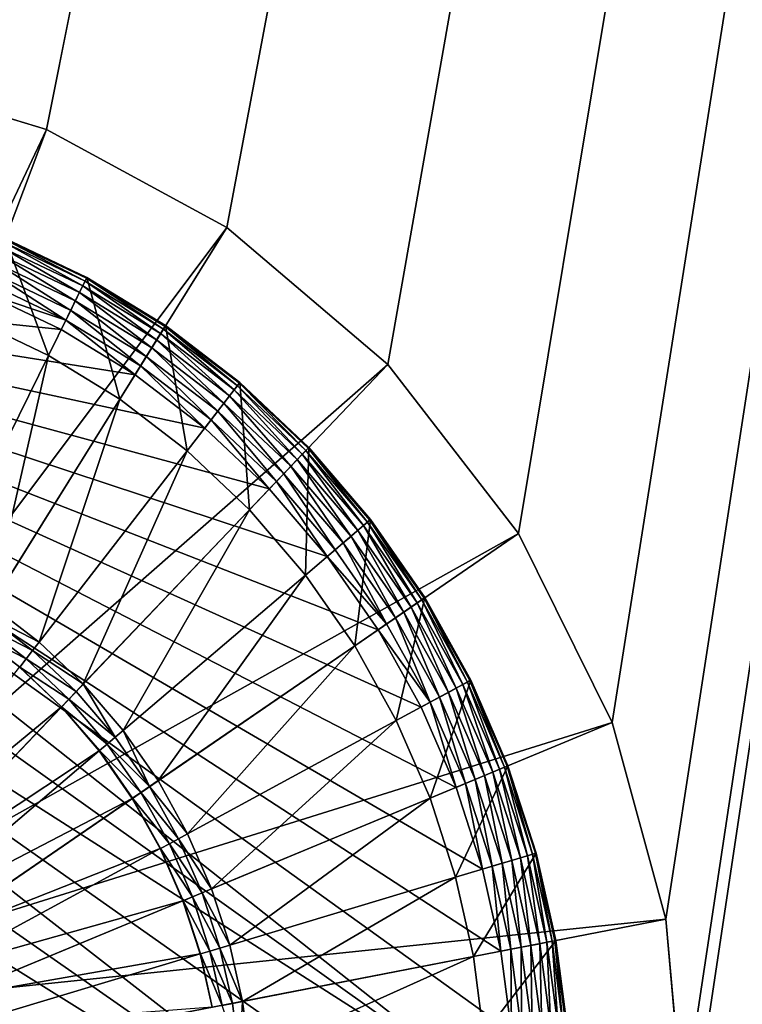
# Model space of a CAD drawing. Units: metres. Extents: x -5.49 to -4.3, y 0.55 to 0.92.
# Drawn here: x -5.13 to -5.12, y 0.63 to 0.65 of the extents above; entities that cross this region are included whole.
import ezdxf

# ---------------------------------------------------------------- set-up
doc = ezdxf.new("R2010")
doc.units = ezdxf.units.M
doc.header["$MEASUREMENT"] = 0
doc.layers.add('FCX 501', color=7, linetype='Continuous', true_color=0x8a086e)

# ---------------------------------------------------------------- blocks, each defined once
blk = doc.blocks.new('2dfe3da4-838d-4c16-9ddd-f8d332957434')
at = {"layer": 'FCX 501', "color": 0}
for points in [[(5.124, 117.187, 196.264), (8.4, 117.488, 187.264), (8.4, 117.488, 196.264)], [(8.4, 117.488, 187.264), (5.124, 117.187, 196.264), (5.124, 117.187, 187.264)], [(7.399, 104.896, 187.264), (8.4, 117.488, 187.264), (5.124, 117.187, 187.264)], [(5.124, 117.187, 187.264), (1.774, 116.224, 196.264), (1.774, 116.224, 187.264)], [(5.124, 117.187, 187.264), (5.124, 117.187, 196.264), (1.774, 116.224, 196.264)], [(6.375, 104.602, 187.264), (5.124, 117.187, 187.264), (1.774, 116.224, 187.264)], [(7.399, 104.896, 187.264), (5.124, 117.187, 187.264), (6.375, 104.602, 187.264)], [(1.774, 116.224, 187.264), (-1.45, 114.554, 196.264), (-1.45, 114.554, 187.264)], [(1.774, 116.224, 187.264), (1.774, 116.224, 196.264), (-1.45, 114.554, 196.264)], [(5.39, 104.091, 187.264), (1.774, 116.224, 187.264), (-1.45, 114.554, 187.264)], [(6.375, 104.602, 187.264), (1.774, 116.224, 187.264), (5.39, 104.091, 187.264)], [(7.097, 113.929, 191.264), (5.488, 115.221, 191.264), (6.962, 115.423, 191.264)], [(5.488, 115.221, 191.264), (6.962, 115.423, 195.264), (6.962, 115.423, 191.264)], [(6.962, 115.423, 195.264), (5.488, 115.221, 191.264), (5.488, 115.221, 195.264)], [(5.488, 115.221, 195.264), (6.964, 115.406, 195.446), (6.962, 115.423, 195.264)], [(5.488, 115.221, 195.264), (5.491, 115.204, 195.446), (6.964, 115.406, 195.446)], [(5.491, 115.204, 195.446), (6.968, 115.353, 195.632), (6.964, 115.406, 195.446)], [(6.968, 115.353, 195.632), (5.491, 115.204, 195.446), (5.501, 115.152, 195.632)], [(5.501, 115.152, 195.632), (6.977, 115.261, 195.811), (6.968, 115.353, 195.632)], [(5.761, 113.746, 191.264), (3.997, 114.87, 191.264), (5.488, 115.221, 191.264)], [(3.997, 114.87, 195.264), (5.488, 115.221, 191.264), (3.997, 114.87, 191.264)], [(5.488, 115.221, 195.264), (5.488, 115.221, 191.264), (3.997, 114.87, 195.264)], [(3.997, 114.87, 195.264), (5.491, 115.204, 195.446), (5.488, 115.221, 195.264)], [(3.997, 114.87, 195.264), (4.002, 114.854, 195.446), (5.491, 115.204, 195.446)], [(4.002, 114.854, 195.446), (5.501, 115.152, 195.632), (5.491, 115.204, 195.446)], [(5.501, 115.152, 195.632), (4.002, 114.854, 195.446), (4.017, 114.803, 195.632)], [(4.017, 114.803, 195.632), (5.518, 115.06, 195.811), (5.501, 115.152, 195.632)], [(5.761, 113.746, 191.264), (5.488, 115.221, 191.264), (7.097, 113.929, 191.264)], [(6.977, 115.261, 195.811), (5.501, 115.152, 195.632), (5.518, 115.06, 195.811)], [(5.518, 115.06, 195.811), (6.988, 115.131, 195.971), (6.977, 115.261, 195.811)], [(6.988, 115.131, 195.971), (5.518, 115.06, 195.811), (5.542, 114.933, 195.971)], [(5.542, 114.933, 195.971), (7.003, 114.972, 196.101), (6.988, 115.131, 195.971)], [(5.518, 115.06, 195.811), (4.017, 114.803, 195.632), (4.042, 114.713, 195.811)], [(4.042, 114.713, 195.811), (5.542, 114.933, 195.971), (5.518, 115.06, 195.811)], [(7.003, 114.972, 196.101), (5.542, 114.933, 195.971), (5.571, 114.775, 196.101)], [(5.571, 114.775, 196.101), (7.019, 114.794, 196.194), (7.003, 114.972, 196.101)], [(4.41, 113.428, 191.264), (2.51, 114.364, 191.264), (3.997, 114.87, 191.264)], [(3.997, 114.87, 195.264), (2.51, 114.364, 191.264), (2.51, 114.364, 195.264)], [(3.997, 114.87, 195.264), (3.997, 114.87, 191.264), (2.51, 114.364, 191.264)], [(2.51, 114.364, 195.264), (4.002, 114.854, 195.446), (3.997, 114.87, 195.264)], [(2.51, 114.364, 195.264), (2.516, 114.349, 195.446), (4.002, 114.854, 195.446)], [(2.516, 114.349, 195.446), (4.017, 114.803, 195.632), (4.002, 114.854, 195.446)], [(4.017, 114.803, 195.632), (2.516, 114.349, 195.446), (2.536, 114.299, 195.632)], [(2.536, 114.299, 195.632), (4.042, 114.713, 195.811), (4.017, 114.803, 195.632)], [(4.41, 113.428, 191.264), (3.997, 114.87, 191.264), (5.761, 113.746, 191.264)], [(5.542, 114.933, 195.971), (4.042, 114.713, 195.811), (4.078, 114.588, 195.971)], [(4.078, 114.588, 195.971), (5.571, 114.775, 196.101), (5.542, 114.933, 195.971)], [(5.571, 114.775, 196.101), (4.078, 114.588, 195.971), (4.122, 114.435, 196.101)], [(4.122, 114.435, 196.101), (5.603, 114.599, 196.194), (5.571, 114.775, 196.101)], [(7.019, 114.794, 196.194), (5.571, 114.775, 196.101), (5.603, 114.599, 196.194)], [(5.603, 114.599, 196.194), (7.036, 114.608, 196.248), (7.019, 114.794, 196.194)], [(4.042, 114.713, 195.811), (2.536, 114.299, 195.632), (2.57, 114.213, 195.811)], [(2.57, 114.213, 195.811), (4.078, 114.588, 195.971), (4.042, 114.713, 195.811)], [(7.036, 114.608, 196.248), (5.603, 114.599, 196.194), (5.637, 114.416, 196.248)], [(7.052, 114.427, 196.264), (7.036, 114.608, 196.248), (5.637, 114.416, 196.248)], [(8.4, 114.488, 196.264), (-6.021, 95.36, 196.264), (-5.547, 93.966, 196.264)], [(7.052, 114.427, 196.264), (-6.021, 95.36, 196.264), (8.4, 114.488, 196.264)], [(8.4, 114.488, 196.264), (-5.547, 93.966, 196.264), (-4.924, 92.598, 196.264)], [(8.4, 114.488, 196.264), (-4.924, 92.598, 196.264), (9.748, 114.427, 196.264)], [(-4.328, 112.216, 187.264), (-1.45, 114.554, 196.264), (-4.328, 112.216, 196.264)], [(-1.45, 114.554, 187.264), (-1.45, 114.554, 196.264), (-4.328, 112.216, 187.264)], [(4.511, 103.377, 187.264), (-1.45, 114.554, 187.264), (-4.328, 112.216, 187.264)], [(5.39, 104.091, 187.264), (-1.45, 114.554, 187.264), (4.511, 103.377, 187.264)], [(4.078, 114.588, 195.971), (2.57, 114.213, 195.811), (2.618, 114.092, 195.971)], [(2.618, 114.092, 195.971), (4.122, 114.435, 196.101), (4.078, 114.588, 195.971)], [(5.603, 114.599, 196.194), (4.122, 114.435, 196.101), (4.171, 114.263, 196.194)], [(4.171, 114.263, 196.194), (5.637, 114.416, 196.248), (5.603, 114.599, 196.194)], [(5.67, 114.237, 196.264), (-6.021, 95.36, 196.264), (7.052, 114.427, 196.264)], [(9.748, 114.427, 196.264), (-4.924, 92.598, 196.264), (11.129, 114.237, 196.264)], [(3.062, 112.97, 191.264), (1.051, 113.7, 191.264), (2.51, 114.364, 191.264)], [(2.51, 114.364, 195.264), (1.051, 113.7, 191.264), (1.051, 113.7, 195.264)], [(2.51, 114.364, 195.264), (2.51, 114.364, 191.264), (1.051, 113.7, 191.264)], [(1.051, 113.7, 195.264), (2.516, 114.349, 195.446), (2.51, 114.364, 195.264)], [(1.051, 113.7, 195.264), (1.059, 113.685, 195.446), (2.516, 114.349, 195.446)], [(1.059, 113.685, 195.446), (2.536, 114.299, 195.632), (2.516, 114.349, 195.446)], [(2.536, 114.299, 195.632), (1.059, 113.685, 195.446), (1.083, 113.638, 195.632)], [(1.083, 113.638, 195.632), (2.57, 114.213, 195.811), (2.536, 114.299, 195.632)], [(3.062, 112.97, 191.264), (2.51, 114.364, 191.264), (4.41, 113.428, 191.264)], [(4.122, 114.435, 196.101), (2.618, 114.092, 195.971), (2.677, 113.943, 196.101)], [(2.677, 113.943, 196.101), (4.171, 114.263, 196.194), (4.122, 114.435, 196.101)], [(5.637, 114.416, 196.248), (4.171, 114.263, 196.194), (4.222, 114.084, 196.248)], [(5.67, 114.237, 196.264), (5.637, 114.416, 196.248), (4.222, 114.084, 196.248)], [(7.052, 114.427, 196.264), (5.637, 114.416, 196.248), (5.67, 114.237, 196.264)], [(4.272, 113.909, 196.264), (-6.021, 95.36, 196.264), (5.67, 114.237, 196.264)], [(11.129, 114.237, 196.264), (-4.924, 92.598, 196.264), (-4.155, 91.28, 196.264)], [(11.129, 114.237, 196.264), (-4.155, 91.28, 196.264), (-3.245, 90.033, 196.264)], [(11.129, 114.237, 196.264), (-3.245, 90.033, 196.264), (12.527, 113.909, 196.264)], [(2.57, 114.213, 195.811), (1.083, 113.638, 195.632), (1.126, 113.555, 195.811)], [(1.126, 113.555, 195.811), (2.618, 114.092, 195.971), (2.57, 114.213, 195.811)], [(4.171, 114.263, 196.194), (2.677, 113.943, 196.101), (2.743, 113.777, 196.194)], [(2.743, 113.777, 196.194), (4.222, 114.084, 196.248), (4.171, 114.263, 196.194)], [(5.67, 114.237, 196.264), (4.222, 114.084, 196.248), (4.272, 113.909, 196.264)], [(2.618, 114.092, 195.971), (1.126, 113.555, 195.811), (1.186, 113.44, 195.971)], [(1.186, 113.44, 195.971), (2.677, 113.943, 196.101), (2.618, 114.092, 195.971)], [(2.677, 113.943, 196.101), (1.186, 113.44, 195.971), (1.259, 113.298, 196.101)], [(1.259, 113.298, 196.101), (2.743, 113.777, 196.194), (2.677, 113.943, 196.101)], [(4.222, 114.084, 196.248), (2.743, 113.777, 196.194), (2.811, 113.604, 196.248)], [(4.272, 113.909, 196.264), (4.222, 114.084, 196.248), (2.811, 113.604, 196.248)], [(2.878, 113.435, 196.264), (-6.021, 95.36, 196.264), (4.272, 113.909, 196.264)], [(12.527, 113.909, 196.264), (-3.245, 90.033, 196.264), (13.921, 113.435, 196.264)], [(2.743, 113.777, 196.194), (1.259, 113.298, 196.101), (1.341, 113.139, 196.194)], [(1.341, 113.139, 196.194), (2.811, 113.604, 196.248), (2.743, 113.777, 196.194)], [(4.272, 113.909, 196.264), (2.811, 113.604, 196.248), (2.878, 113.435, 196.264)], [(5.761, 113.746, 193.564), (7.097, 113.929, 191.264), (7.097, 113.929, 193.564)], [(5.761, 113.746, 193.564), (5.761, 113.746, 191.264), (7.097, 113.929, 191.264)], [(7.474, 109.746, 193.564), (5.761, 113.746, 193.564), (7.097, 113.929, 193.564)], [(1.74, 112.368, 191.264), (-0.356, 112.88, 191.264), (1.051, 113.7, 191.264)], [(1.051, 113.7, 195.264), (-0.356, 112.88, 191.264), (-0.356, 112.88, 195.264)], [(1.051, 113.7, 195.264), (1.051, 113.7, 191.264), (-0.356, 112.88, 191.264)], [(-0.356, 112.88, 195.264), (1.059, 113.685, 195.446), (1.051, 113.7, 195.264)], [(-0.356, 112.88, 195.264), (-0.346, 112.866, 195.446), (1.059, 113.685, 195.446)], [(-0.346, 112.866, 195.446), (1.083, 113.638, 195.632), (1.059, 113.685, 195.446)], [(1.083, 113.638, 195.632), (-0.346, 112.866, 195.446), (-0.317, 112.821, 195.632)], [(-0.317, 112.821, 195.632), (1.126, 113.555, 195.811), (1.083, 113.638, 195.632)], [(1.74, 112.368, 191.264), (1.051, 113.7, 191.264), (3.062, 112.97, 191.264)], [(2.811, 113.604, 196.248), (1.341, 113.139, 196.194), (1.427, 112.974, 196.248)], [(2.878, 113.435, 196.264), (2.811, 113.604, 196.248), (1.427, 112.974, 196.248)], [(4.41, 113.428, 193.564), (5.761, 113.746, 191.264), (5.761, 113.746, 193.564)], [(4.41, 113.428, 193.564), (4.41, 113.428, 191.264), (5.761, 113.746, 191.264)], [(6.526, 109.616, 193.564), (4.41, 113.428, 193.564), (5.761, 113.746, 193.564)], [(6.526, 109.616, 193.564), (5.761, 113.746, 193.564), (7.474, 109.746, 193.564)], [(1.51, 112.812, 196.264), (-6.021, 95.36, 196.264), (2.878, 113.435, 196.264)], [(13.921, 113.435, 196.264), (-3.245, 90.033, 196.264), (15.289, 112.812, 196.264)], [(1.126, 113.555, 195.811), (-0.317, 112.821, 195.632), (-0.266, 112.743, 195.811)], [(-0.266, 112.743, 195.811), (1.186, 113.44, 195.971), (1.126, 113.555, 195.811)], [(1.186, 113.44, 195.971), (-0.266, 112.743, 195.811), (-0.195, 112.634, 195.971)], [(-0.195, 112.634, 195.971), (1.259, 113.298, 196.101), (1.186, 113.44, 195.971)], [(2.878, 113.435, 196.264), (1.427, 112.974, 196.248), (1.51, 112.812, 196.264)], [(1.259, 113.298, 196.101), (-0.195, 112.634, 195.971), (-0.108, 112.501, 196.101)], [(-0.108, 112.501, 196.101), (1.341, 113.139, 196.194), (1.259, 113.298, 196.101)], [(3.062, 112.97, 193.564), (4.41, 113.428, 191.264), (4.41, 113.428, 193.564)], [(3.062, 112.97, 193.564), (3.062, 112.97, 191.264), (4.41, 113.428, 191.264)], [(5.566, 109.39, 193.564), (3.062, 112.97, 193.564), (4.41, 113.428, 193.564)], [(5.566, 109.39, 193.564), (4.41, 113.428, 193.564), (6.526, 109.616, 193.564)], [(1.341, 113.139, 196.194), (-0.108, 112.501, 196.101), (-0.01, 112.351, 196.194)], [(-0.01, 112.351, 196.194), (1.427, 112.974, 196.248), (1.341, 113.139, 196.194)], [(1.427, 112.974, 196.248), (-0.01, 112.351, 196.194), (0.092, 112.195, 196.248)], [(0.192, 112.043, 196.264), (1.427, 112.974, 196.248), (0.092, 112.195, 196.248)], [(1.51, 112.812, 196.264), (1.427, 112.974, 196.248), (0.192, 112.043, 196.264)], [(3.062, 112.97, 193.564), (1.74, 112.368, 191.264), (3.062, 112.97, 191.264)], [(1.74, 112.368, 193.564), (1.74, 112.368, 191.264), (3.062, 112.97, 193.564)], [(4.608, 109.065, 193.564), (1.74, 112.368, 193.564), (3.062, 112.97, 193.564)], [(4.608, 109.065, 193.564), (3.062, 112.97, 193.564), (5.566, 109.39, 193.564)], [(0.192, 112.043, 196.264), (-6.021, 95.36, 196.264), (1.51, 112.812, 196.264)], [(15.289, 112.812, 196.264), (-3.245, 90.033, 196.264), (16.608, 112.043, 196.264)], [(0.465, 111.624, 191.264), (-1.685, 111.909, 191.264), (-0.356, 112.88, 191.264)], [(-0.356, 112.88, 195.264), (-1.685, 111.909, 191.264), (-1.685, 111.909, 195.264)], [(-0.356, 112.88, 195.264), (-0.356, 112.88, 191.264), (-1.685, 111.909, 191.264)], [(-1.685, 111.909, 195.264), (-0.346, 112.866, 195.446), (-0.356, 112.88, 195.264)], [(-1.685, 111.909, 195.264), (-1.674, 111.896, 195.446), (-0.346, 112.866, 195.446)], [(-1.674, 111.896, 195.446), (-0.317, 112.821, 195.632), (-0.346, 112.866, 195.446)], [(-0.317, 112.821, 195.632), (-1.674, 111.896, 195.446), (-1.641, 111.855, 195.632)], [(-1.641, 111.855, 195.632), (-0.266, 112.743, 195.811), (-0.317, 112.821, 195.632)], [(0.465, 111.624, 191.264), (-0.356, 112.88, 191.264), (1.74, 112.368, 191.264)], [(-0.266, 112.743, 195.811), (-1.641, 111.855, 195.632), (-1.582, 111.783, 195.811)], [(-1.582, 111.783, 195.811), (-0.195, 112.634, 195.971), (-0.266, 112.743, 195.811)], [(-0.195, 112.634, 195.971), (-1.582, 111.783, 195.811), (-1.5, 111.682, 195.971)], [(-1.5, 111.682, 195.971), (-0.108, 112.501, 196.101), (-0.195, 112.634, 195.971)], [(-0.108, 112.501, 196.101), (-1.5, 111.682, 195.971), (-1.4, 111.558, 196.101)], [(-1.4, 111.558, 196.101), (-0.01, 112.351, 196.194), (-0.108, 112.501, 196.101)], [(-0.01, 112.351, 196.194), (-1.4, 111.558, 196.101), (-1.287, 111.419, 196.194)], [(-1.287, 111.419, 196.194), (0.092, 112.195, 196.248), (-0.01, 112.351, 196.194)], [(1.74, 112.368, 193.564), (0.465, 111.624, 191.264), (1.74, 112.368, 191.264)], [(0.465, 111.624, 193.564), (0.465, 111.624, 191.264), (1.74, 112.368, 193.564)], [(3.669, 108.637, 193.564), (0.465, 111.624, 193.564), (1.74, 112.368, 193.564)], [(3.669, 108.637, 193.564), (1.74, 112.368, 193.564), (4.608, 109.065, 193.564)], [(-6.666, 109.337, 187.264), (-4.328, 112.216, 196.264), (-6.666, 109.337, 196.264)], [(-4.328, 112.216, 187.264), (-4.328, 112.216, 196.264), (-6.666, 109.337, 187.264)], [(3.796, 102.497, 187.264), (-4.328, 112.216, 187.264), (-6.666, 109.337, 187.264)], [(4.511, 103.377, 187.264), (-4.328, 112.216, 187.264), (3.796, 102.497, 187.264)], [(0.092, 112.195, 196.248), (-1.287, 111.419, 196.194), (-1.169, 111.274, 196.248)], [(-1.055, 111.133, 196.264), (0.092, 112.195, 196.248), (-1.169, 111.274, 196.248)], [(0.192, 112.043, 196.264), (0.092, 112.195, 196.248), (-1.055, 111.133, 196.264)], [(-1.055, 111.133, 196.264), (-6.021, 95.36, 196.264), (0.192, 112.043, 196.264)], [(16.608, 112.043, 196.264), (-3.245, 90.033, 196.264), (17.854, 111.133, 196.264)], [(-0.74, 110.745, 191.264), (-2.914, 110.801, 191.264), (-1.685, 111.909, 191.264)], [(-2.914, 110.801, 195.264), (-1.685, 111.909, 191.264), (-2.914, 110.801, 191.264)], [(-1.685, 111.909, 195.264), (-1.685, 111.909, 191.264), (-2.914, 110.801, 195.264)], [(-2.914, 110.801, 195.264), (-1.674, 111.896, 195.446), (-1.685, 111.909, 195.264)], [(-2.914, 110.801, 195.264), (-2.902, 110.79, 195.446), (-1.674, 111.896, 195.446)], [(-2.902, 110.79, 195.446), (-1.641, 111.855, 195.632), (-1.674, 111.896, 195.446)], [(-1.641, 111.855, 195.632), (-2.902, 110.79, 195.446), (-2.864, 110.752, 195.632)], [(-2.864, 110.752, 195.632), (-1.582, 111.783, 195.811), (-1.641, 111.855, 195.632)], [(-1.582, 111.783, 195.811), (-2.864, 110.752, 195.632), (-2.799, 110.686, 195.811)], [(-2.799, 110.686, 195.811), (-1.5, 111.682, 195.971), (-1.582, 111.783, 195.811)], [(-0.74, 110.745, 191.264), (-1.685, 111.909, 191.264), (0.465, 111.624, 191.264)], [(-1.5, 111.682, 195.971), (-2.799, 110.686, 195.811), (-2.707, 110.594, 195.971)], [(-2.707, 110.594, 195.971), (-1.4, 111.558, 196.101), (-1.5, 111.682, 195.971)], [(-0.74, 110.745, 193.564), (0.465, 111.624, 191.264), (0.465, 111.624, 193.564)], [(-0.74, 110.745, 193.564), (-0.74, 110.745, 191.264), (0.465, 111.624, 191.264)], [(2.763, 108.109, 193.564), (-0.74, 110.745, 193.564), (0.465, 111.624, 193.564)], [(2.763, 108.109, 193.564), (0.465, 111.624, 193.564), (3.669, 108.637, 193.564)], [(-1.4, 111.558, 196.101), (-2.707, 110.594, 195.971), (-2.594, 110.481, 196.101)], [(-2.594, 110.481, 196.101), (-1.287, 111.419, 196.194), (-1.4, 111.558, 196.101)], [(-1.287, 111.419, 196.194), (-2.594, 110.481, 196.101), (-2.467, 110.355, 196.194)], [(-2.467, 110.355, 196.194), (-1.169, 111.274, 196.248), (-1.287, 111.419, 196.194)], [(-1.169, 111.274, 196.248), (-2.467, 110.355, 196.194), (-2.335, 110.223, 196.248)], [(-1.055, 111.133, 196.264), (-1.169, 111.274, 196.248), (-2.335, 110.223, 196.248)], [(-2.207, 110.094, 196.264), (-6.021, 95.36, 196.264), (-1.055, 111.133, 196.264)], [(17.854, 111.133, 196.264), (-3.245, 90.033, 196.264), (19.006, 110.094, 196.264)], [(-1.055, 111.133, 196.264), (-2.335, 110.223, 196.248), (-2.207, 110.094, 196.264)], [(-1.853, 109.741, 191.264), (-4.022, 109.572, 191.264), (-2.914, 110.801, 191.264)], [(-4.022, 109.572, 195.264), (-2.914, 110.801, 191.264), (-4.022, 109.572, 191.264)], [(-2.914, 110.801, 195.264), (-2.914, 110.801, 191.264), (-4.022, 109.572, 195.264)], [(-4.022, 109.572, 195.264), (-2.902, 110.79, 195.446), (-2.914, 110.801, 195.264)], [(-4.022, 109.572, 195.264), (-4.009, 109.562, 195.446), (-2.902, 110.79, 195.446)], [(-4.009, 109.562, 195.446), (-2.864, 110.752, 195.632), (-2.902, 110.79, 195.446)], [(-2.864, 110.752, 195.632), (-4.009, 109.562, 195.446), (-3.967, 109.528, 195.632)], [(-3.967, 109.528, 195.632), (-2.799, 110.686, 195.811), (-2.864, 110.752, 195.632)], [(-1.853, 109.741, 191.264), (-2.914, 110.801, 191.264), (-0.74, 110.745, 191.264)], [(-2.799, 110.686, 195.811), (-3.967, 109.528, 195.632), (-3.895, 109.47, 195.811)], [(-3.895, 109.47, 195.811), (-2.707, 110.594, 195.971), (-2.799, 110.686, 195.811)], [(-2.707, 110.594, 195.971), (-3.895, 109.47, 195.811), (-3.794, 109.388, 195.971)], [(-3.794, 109.388, 195.971), (-2.594, 110.481, 196.101), (-2.707, 110.594, 195.971)], [(-1.853, 109.741, 193.564), (-0.74, 110.745, 191.264), (-0.74, 110.745, 193.564)], [(-1.853, 109.741, 193.564), (-1.853, 109.741, 191.264), (-0.74, 110.745, 191.264)], [(1.908, 107.484, 193.564), (-1.853, 109.741, 193.564), (-0.74, 110.745, 193.564)], [(1.908, 107.484, 193.564), (-0.74, 110.745, 193.564), (2.763, 108.109, 193.564)], [(-2.594, 110.481, 196.101), (-3.794, 109.388, 195.971), (-3.67, 109.287, 196.101)], [(-3.67, 109.287, 196.101), (-2.467, 110.355, 196.194), (-2.594, 110.481, 196.101)], [(-2.467, 110.355, 196.194), (-3.67, 109.287, 196.101), (-3.531, 109.174, 196.194)], [(-3.531, 109.174, 196.194), (-2.335, 110.223, 196.248), (-2.467, 110.355, 196.194)], [(-3.245, 108.942, 196.264), (-6.021, 95.36, 196.264), (-2.207, 110.094, 196.264)], [(-2.335, 110.223, 196.248), (-3.531, 109.174, 196.194), (-3.387, 109.057, 196.248)], [(-2.207, 110.094, 196.264), (-2.335, 110.223, 196.248), (-3.387, 109.057, 196.248)], [(-2.207, 110.094, 196.264), (-3.387, 109.057, 196.248), (-3.245, 108.942, 196.264)], [(19.006, 110.094, 196.264), (-3.245, 90.033, 196.264), (20.045, 108.942, 196.264)], [(7.491, 109.565, 193.548), (6.526, 109.616, 193.564), (7.474, 109.746, 193.564)], [(-2.857, 108.627, 191.264), (-4.022, 109.572, 191.264), (-1.853, 109.741, 191.264)], [(-2.857, 108.627, 193.564), (-1.853, 109.741, 191.264), (-1.853, 109.741, 193.564)], [(-2.857, 108.627, 193.564), (-2.857, 108.627, 191.264), (-1.853, 109.741, 191.264)], [(1.116, 106.771, 193.564), (-2.857, 108.627, 193.564), (-1.853, 109.741, 193.564)], [(1.116, 106.771, 193.564), (-1.853, 109.741, 193.564), (1.908, 107.484, 193.564)], [(5.616, 109.215, 193.548), (5.566, 109.39, 193.564), (6.526, 109.616, 193.564)], [(5.616, 109.215, 193.548), (6.526, 109.616, 193.564), (6.559, 109.437, 193.548)], [(6.559, 109.437, 193.548), (6.526, 109.616, 193.564), (7.491, 109.565, 193.548)], [(-2.857, 108.627, 191.264), (-4.992, 108.243, 191.264), (-4.022, 109.572, 191.264)], [(-4.992, 108.243, 195.264), (-4.022, 109.572, 191.264), (-4.992, 108.243, 191.264)], [(-4.022, 109.572, 195.264), (-4.022, 109.572, 191.264), (-4.992, 108.243, 195.264)], [(-4.992, 108.243, 195.264), (-4.009, 109.562, 195.446), (-4.022, 109.572, 195.264)], [(-4.992, 108.243, 195.264), (-4.978, 108.234, 195.446), (-4.009, 109.562, 195.446)], [(-4.978, 108.234, 195.446), (-3.967, 109.528, 195.632), (-4.009, 109.562, 195.446)], [(-3.967, 109.528, 195.632), (-4.978, 108.234, 195.446), (-4.933, 108.205, 195.632)], [(-4.933, 108.205, 195.632), (-3.895, 109.47, 195.811), (-3.967, 109.528, 195.632)], [(-3.895, 109.47, 195.811), (-4.933, 108.205, 195.632), (-4.856, 108.154, 195.811)], [(-4.856, 108.154, 195.811), (-3.794, 109.388, 195.971), (-3.895, 109.47, 195.811)], [(6.559, 109.437, 193.548), (5.667, 109.036, 193.494), (5.616, 109.215, 193.548)], [(5.667, 109.036, 193.494), (6.559, 109.437, 193.548), (6.593, 109.254, 193.494)], [(7.491, 109.565, 193.548), (6.593, 109.254, 193.494), (6.559, 109.437, 193.548)], [(-6.666, 109.337, 187.264), (-8.336, 106.113, 196.264), (-8.336, 106.113, 187.264)], [(-6.666, 109.337, 187.264), (-6.666, 109.337, 196.264), (-8.336, 106.113, 196.264)], [(3.286, 101.512, 187.264), (-6.666, 109.337, 187.264), (-8.336, 106.113, 187.264)], [(3.796, 102.497, 187.264), (-6.666, 109.337, 187.264), (3.286, 101.512, 187.264)], [(-3.794, 109.388, 195.971), (-4.856, 108.154, 195.811), (-4.747, 108.083, 195.971)], [(-4.747, 108.083, 195.971), (-3.67, 109.287, 196.101), (-3.794, 109.388, 195.971)], [(-3.67, 109.287, 196.101), (-4.747, 108.083, 195.971), (-4.613, 107.995, 196.101)], [(-4.613, 107.995, 196.101), (-3.531, 109.174, 196.194), (-3.67, 109.287, 196.101)], [(4.675, 108.896, 193.548), (4.608, 109.065, 193.564), (5.566, 109.39, 193.564)], [(4.675, 108.896, 193.548), (5.566, 109.39, 193.564), (5.616, 109.215, 193.548)], [(6.593, 109.254, 193.494), (5.716, 108.864, 193.401), (5.667, 109.036, 193.494)], [(5.716, 108.864, 193.401), (6.593, 109.254, 193.494), (6.625, 109.078, 193.401)], [(-3.531, 109.174, 196.194), (-4.613, 107.995, 196.101), (-4.463, 107.897, 196.194)], [(-4.463, 107.897, 196.194), (-3.387, 109.057, 196.248), (-3.531, 109.174, 196.194)], [(5.616, 109.215, 193.548), (4.744, 108.722, 193.494), (4.675, 108.896, 193.548)], [(4.744, 108.722, 193.494), (5.616, 109.215, 193.548), (5.667, 109.036, 193.494)], [(6.625, 109.078, 193.401), (5.717, 108.861, 193.399), (5.716, 108.864, 193.401)], [(6.625, 109.078, 193.401), (6.626, 109.074, 193.399), (5.717, 108.861, 193.399)], [(6.955, 104.536, 190.43), (5.717, 108.861, 193.399), (6.626, 109.074, 193.399)], [(-4.155, 107.696, 196.264), (-6.021, 95.36, 196.264), (-3.245, 108.942, 196.264)], [(-3.387, 109.057, 196.248), (-4.463, 107.897, 196.194), (-4.307, 107.795, 196.248)], [(-3.245, 108.942, 196.264), (-3.387, 109.057, 196.248), (-4.307, 107.795, 196.248)], [(-3.245, 108.942, 196.264), (-4.307, 107.795, 196.248), (-4.155, 107.696, 196.264)], [(20.045, 108.942, 196.264), (-3.245, 90.033, 196.264), (20.955, 107.696, 196.264)], [(3.753, 108.476, 193.548), (3.669, 108.637, 193.564), (4.608, 109.065, 193.564)], [(3.753, 108.476, 193.548), (4.608, 109.065, 193.564), (4.675, 108.896, 193.548)], [(5.667, 109.036, 193.494), (4.81, 108.556, 193.401), (4.744, 108.722, 193.494)], [(4.81, 108.556, 193.401), (5.667, 109.036, 193.494), (5.716, 108.864, 193.401)], [(4.675, 108.896, 193.548), (3.838, 108.31, 193.494), (3.753, 108.476, 193.548)], [(3.838, 108.31, 193.494), (4.675, 108.896, 193.548), (4.744, 108.722, 193.494)], [(5.716, 108.864, 193.401), (4.811, 108.553, 193.399), (4.81, 108.556, 193.401)], [(5.716, 108.864, 193.401), (5.717, 108.861, 193.399), (4.811, 108.553, 193.399)], [(6.467, 104.37, 190.43), (4.811, 108.553, 193.399), (5.717, 108.861, 193.399)], [(6.467, 104.37, 190.43), (5.717, 108.861, 193.399), (6.955, 104.536, 190.43)], [(-3.737, 107.422, 191.264), (-4.992, 108.243, 191.264), (-2.857, 108.627, 191.264)], [(-3.737, 107.422, 193.564), (-2.857, 108.627, 191.264), (-2.857, 108.627, 193.564)], [(-3.737, 107.422, 193.564), (-3.737, 107.422, 191.264), (-2.857, 108.627, 191.264)], [(0.403, 105.98, 193.564), (-3.737, 107.422, 193.564), (-2.857, 108.627, 193.564)], [(0.403, 105.98, 193.564), (-2.857, 108.627, 193.564), (1.116, 106.771, 193.564)], [(2.863, 107.957, 193.548), (2.763, 108.109, 193.564), (3.669, 108.637, 193.564)], [(2.863, 107.957, 193.548), (3.669, 108.637, 193.564), (3.753, 108.476, 193.548)], [(4.744, 108.722, 193.494), (3.92, 108.151, 193.401), (3.838, 108.31, 193.494)], [(3.92, 108.151, 193.401), (4.744, 108.722, 193.494), (4.81, 108.556, 193.401)], [(3.753, 108.476, 193.548), (2.965, 107.801, 193.494), (2.863, 107.957, 193.548)], [(2.965, 107.801, 193.494), (3.753, 108.476, 193.548), (3.838, 108.31, 193.494)], [(4.81, 108.556, 193.401), (3.922, 108.148, 193.399), (3.92, 108.151, 193.401)], [(4.81, 108.556, 193.401), (4.811, 108.553, 193.399), (3.922, 108.148, 193.399)], [(5.988, 104.152, 190.43), (3.922, 108.148, 193.399), (4.811, 108.553, 193.399)], [(5.988, 104.152, 190.43), (4.811, 108.553, 193.399), (6.467, 104.37, 190.43)], [(-3.737, 107.422, 191.264), (-5.813, 106.836, 191.264), (-4.992, 108.243, 191.264)], [(-4.992, 108.243, 195.264), (-5.813, 106.836, 191.264), (-5.813, 106.836, 195.264)], [(-4.992, 108.243, 195.264), (-4.992, 108.243, 191.264), (-5.813, 106.836, 191.264)], [(-5.813, 106.836, 195.264), (-4.978, 108.234, 195.446), (-4.992, 108.243, 195.264)], [(-5.813, 106.836, 195.264), (-5.798, 106.829, 195.446), (-4.978, 108.234, 195.446)], [(-5.798, 106.829, 195.446), (-4.933, 108.205, 195.632), (-4.978, 108.234, 195.446)], [(3.838, 108.31, 193.494), (3.063, 107.651, 193.401), (2.965, 107.801, 193.494)], [(3.063, 107.651, 193.401), (3.838, 108.31, 193.494), (3.92, 108.151, 193.401)], [(-4.933, 108.205, 195.632), (-5.798, 106.829, 195.446), (-5.75, 106.804, 195.632)], [(-5.75, 106.804, 195.632), (-4.856, 108.154, 195.811), (-4.933, 108.205, 195.632)], [(-4.856, 108.154, 195.811), (-5.75, 106.804, 195.632), (-5.668, 106.762, 195.811)], [(-5.668, 106.762, 195.811), (-4.747, 108.083, 195.971), (-4.856, 108.154, 195.811)], [(-4.747, 108.083, 195.971), (-5.668, 106.762, 195.811), (-5.553, 106.702, 195.971)], [(-5.553, 106.702, 195.971), (-4.613, 107.995, 196.101), (-4.747, 108.083, 195.971)], [(2.863, 107.957, 193.548), (1.908, 107.484, 193.564), (2.763, 108.109, 193.564)], [(3.92, 108.151, 193.401), (3.065, 107.648, 193.399), (3.063, 107.651, 193.401)], [(3.92, 108.151, 193.401), (3.922, 108.148, 193.399), (3.065, 107.648, 193.399)], [(5.527, 103.882, 190.43), (3.065, 107.648, 193.399), (3.922, 108.148, 193.399)], [(5.527, 103.882, 190.43), (3.922, 108.148, 193.399), (5.988, 104.152, 190.43)], [(-4.613, 107.995, 196.101), (-5.553, 106.702, 195.971), (-5.411, 106.628, 196.101)], [(-5.411, 106.628, 196.101), (-4.463, 107.897, 196.194), (-4.613, 107.995, 196.101)], [(-4.463, 107.897, 196.194), (-5.411, 106.628, 196.101), (-5.251, 106.546, 196.194)], [(-5.251, 106.546, 196.194), (-4.307, 107.795, 196.248), (-4.463, 107.897, 196.194)], [(2.022, 107.343, 193.548), (1.908, 107.484, 193.564), (2.863, 107.957, 193.548)], [(2.863, 107.957, 193.548), (2.14, 107.199, 193.494), (2.022, 107.343, 193.548)], [(2.14, 107.199, 193.494), (2.863, 107.957, 193.548), (2.965, 107.801, 193.494)], [(-4.307, 107.795, 196.248), (-5.251, 106.546, 196.194), (-5.086, 106.461, 196.248)], [(-4.155, 107.696, 196.264), (-4.307, 107.795, 196.248), (-5.086, 106.461, 196.248)], [(2.965, 107.801, 193.494), (2.252, 107.06, 193.401), (2.14, 107.199, 193.494)], [(2.252, 107.06, 193.401), (2.965, 107.801, 193.494), (3.063, 107.651, 193.401)], [(-4.924, 106.377, 196.264), (-6.021, 95.36, 196.264), (-4.155, 107.696, 196.264)], [(-4.155, 107.696, 196.264), (-5.086, 106.461, 196.248), (-4.924, 106.377, 196.264)], [(20.955, 107.696, 196.264), (-3.245, 90.033, 196.264), (21.724, 106.377, 196.264)], [(3.063, 107.651, 193.401), (2.255, 107.057, 193.399), (2.252, 107.06, 193.401)], [(3.063, 107.651, 193.401), (3.065, 107.648, 193.399), (2.255, 107.057, 193.399)], [(5.09, 103.564, 190.43), (2.255, 107.057, 193.399), (3.065, 107.648, 193.399)], [(5.09, 103.564, 190.43), (3.065, 107.648, 193.399), (5.527, 103.882, 190.43)], [(-4.48, 106.147, 191.264), (-5.813, 106.836, 191.264), (-3.737, 107.422, 191.264)], [(-4.48, 106.147, 193.564), (-3.737, 107.422, 191.264), (-3.737, 107.422, 193.564)], [(-4.48, 106.147, 193.564), (-4.48, 106.147, 191.264), (-3.737, 107.422, 191.264)], [(-0.221, 105.124, 193.564), (-4.48, 106.147, 193.564), (-3.737, 107.422, 193.564)], [(-0.221, 105.124, 193.564), (-3.737, 107.422, 193.564), (0.403, 105.98, 193.564)], [(2.022, 107.343, 193.548), (1.116, 106.771, 193.564), (1.908, 107.484, 193.564)], [(1.245, 106.642, 193.548), (1.116, 106.771, 193.564), (2.022, 107.343, 193.548)], [(2.022, 107.343, 193.548), (1.377, 106.511, 193.494), (1.245, 106.642, 193.548)], [(1.377, 106.511, 193.494), (2.022, 107.343, 193.548), (2.14, 107.199, 193.494)], [(2.14, 107.199, 193.494), (1.503, 106.384, 193.401), (1.377, 106.511, 193.494)], [(1.503, 106.384, 193.401), (2.14, 107.199, 193.494), (2.252, 107.06, 193.401)], [(2.252, 107.06, 193.401), (1.506, 106.382, 193.399), (1.503, 106.384, 193.401)], [(2.252, 107.06, 193.401), (2.255, 107.057, 193.399), (1.506, 106.382, 193.399)], [(4.687, 103.2, 190.43), (1.506, 106.382, 193.399), (2.255, 107.057, 193.399)], [(4.687, 103.2, 190.43), (2.255, 107.057, 193.399), (5.09, 103.564, 190.43)], [(-4.48, 106.147, 191.264), (-6.477, 105.377, 191.264), (-5.813, 106.836, 191.264)], [(-5.813, 106.836, 195.264), (-6.477, 105.377, 191.264), (-6.477, 105.377, 195.264)], [(-5.813, 106.836, 195.264), (-5.813, 106.836, 191.264), (-6.477, 105.377, 191.264)], [(-6.477, 105.377, 195.264), (-5.798, 106.829, 195.446), (-5.813, 106.836, 195.264)], [(-6.477, 105.377, 195.264), (-6.461, 105.371, 195.446), (-5.798, 106.829, 195.446)], [(-6.461, 105.371, 195.446), (-5.75, 106.804, 195.632), (-5.798, 106.829, 195.446)], [(-5.75, 106.804, 195.632), (-6.461, 105.371, 195.446), (-6.412, 105.351, 195.632)], [(-6.412, 105.351, 195.632), (-5.668, 106.762, 195.811), (-5.75, 106.804, 195.632)], [(-5.668, 106.762, 195.811), (-6.412, 105.351, 195.632), (-6.325, 105.317, 195.811)], [(-6.325, 105.317, 195.811), (-5.553, 106.702, 195.971), (-5.668, 106.762, 195.811)], [(0.544, 105.865, 193.548), (0.403, 105.98, 193.564), (1.116, 106.771, 193.564)], [(0.544, 105.865, 193.548), (1.116, 106.771, 193.564), (1.245, 106.642, 193.548)], [(-5.553, 106.702, 195.971), (-6.325, 105.317, 195.811), (-6.204, 105.269, 195.971)], [(-6.204, 105.269, 195.971), (-5.411, 106.628, 196.101), (-5.553, 106.702, 195.971)], [(-5.411, 106.628, 196.101), (-6.204, 105.269, 195.971), (-6.056, 105.211, 196.101)], [(-6.056, 105.211, 196.101), (-5.251, 106.546, 196.194), (-5.411, 106.628, 196.101)], [(1.245, 106.642, 193.548), (0.689, 105.748, 193.494), (0.544, 105.865, 193.548)], [(0.689, 105.748, 193.494), (1.245, 106.642, 193.548), (1.377, 106.511, 193.494)], [(-5.251, 106.546, 196.194), (-6.056, 105.211, 196.101), (-5.889, 105.145, 196.194)], [(-5.889, 105.145, 196.194), (-5.086, 106.461, 196.248), (-5.251, 106.546, 196.194)], [(-5.086, 106.461, 196.248), (-5.889, 105.145, 196.194), (-5.716, 105.076, 196.248)], [(-5.547, 105.009, 196.264), (-5.086, 106.461, 196.248), (-5.716, 105.076, 196.248)], [(-4.924, 106.377, 196.264), (-5.086, 106.461, 196.248), (-5.547, 105.009, 196.264)], [(1.377, 106.511, 193.494), (0.828, 105.635, 193.401), (0.689, 105.748, 193.494)], [(0.828, 105.635, 193.401), (1.377, 106.511, 193.494), (1.503, 106.384, 193.401)], [(-5.547, 105.009, 196.264), (-6.021, 95.36, 196.264), (-4.924, 106.377, 196.264)], [(21.724, 106.377, 196.264), (-3.245, 90.033, 196.264), (22.347, 105.009, 196.264)], [(1.503, 106.384, 193.401), (1.506, 106.382, 193.399), (0.828, 105.635, 193.401)], [(0.828, 105.635, 193.401), (1.506, 106.382, 193.399), (0.831, 105.633, 193.399)], [(4.323, 102.797, 190.43), (0.831, 105.633, 193.399), (1.506, 106.382, 193.399)], [(4.323, 102.797, 190.43), (1.506, 106.382, 193.399), (4.687, 103.2, 190.43)], [(-8.336, 106.113, 187.264), (-9.3, 102.763, 196.264), (-9.3, 102.763, 187.264)], [(-8.336, 106.113, 187.264), (-8.336, 106.113, 196.264), (-9.3, 102.763, 196.264)], [(2.992, 100.488, 187.264), (-8.336, 106.113, 187.264), (-9.3, 102.763, 187.264)], [(3.286, 101.512, 187.264), (-8.336, 106.113, 187.264), (2.992, 100.488, 187.264)], [(-6.477, 105.377, 191.264), (-4.48, 106.147, 191.264), (-5.082, 104.825, 191.264)], [(-4.48, 106.147, 193.564), (-5.082, 104.825, 191.264), (-4.48, 106.147, 191.264)], [(-5.082, 104.825, 193.564), (-5.082, 104.825, 191.264), (-4.48, 106.147, 193.564)], [(-0.75, 104.219, 193.564), (-5.082, 104.825, 193.564), (-4.48, 106.147, 193.564)], [(-0.75, 104.219, 193.564), (-4.48, 106.147, 193.564), (-0.221, 105.124, 193.564)], [(-0.069, 105.025, 193.548), (-0.221, 105.124, 193.564), (0.403, 105.98, 193.564)], [(-0.069, 105.025, 193.548), (0.403, 105.98, 193.564), (0.544, 105.865, 193.548)], [(0.544, 105.865, 193.548), (0.087, 104.923, 193.494), (-0.069, 105.025, 193.548)], [(0.087, 104.923, 193.494), (0.544, 105.865, 193.548), (0.689, 105.748, 193.494)], [(0.689, 105.748, 193.494), (0.237, 104.825, 193.401), (0.087, 104.923, 193.494)], [(0.237, 104.825, 193.401), (0.689, 105.748, 193.494), (0.828, 105.635, 193.401)], [(0.828, 105.635, 193.401), (0.24, 104.823, 193.399), (0.237, 104.825, 193.401)], [(0.828, 105.635, 193.401), (0.831, 105.633, 193.399), (0.24, 104.823, 193.399)]]:
    blk.add_3dface(points, dxfattribs=at)
blk = doc.blocks.new('bb211ede-66cd-4a78-9899-1d0f2b8a7eeb')
at = {"layer": 'FCX 501', "color": 0}
for points in [[(-209.058, 186.802, 196.264), (79.217, 141.501, 196.264), (158.942, 186.802, 196.264)], [(-209.058, 186.802, 196.264), (75.942, 141.802, 196.264), (79.217, 141.501, 196.264)], [(-209.058, 186.802, 196.264), (72.667, 141.501, 196.264), (75.942, 141.802, 196.264)], [(-209.058, 186.802, 196.264), (69.316, 140.538, 196.264), (72.667, 141.501, 196.264)], [(-209.058, 186.802, 196.264), (66.092, 138.867, 196.264), (69.316, 140.538, 196.264)], [(-209.058, 186.802, 196.264), (63.214, 136.529, 196.264), (66.092, 138.867, 196.264)], [(-209.058, 186.802, 196.264), (60.876, 133.651, 196.264), (63.214, 136.529, 196.264)], [(-209.058, 186.802, 196.264), (59.206, 130.427, 196.264), (60.876, 133.651, 196.264)], [(-209.058, 186.802, 196.264), (58.242, 127.077, 196.264), (59.206, 130.427, 196.264)], [(-209.058, 186.802, 196.264), (57.942, 123.802, 196.264), (58.242, 127.077, 196.264)], [(-209.058, 186.802, 196.264), (58.242, 120.526, 196.264), (57.942, 123.802, 196.264)], [(-209.058, 186.802, 196.264), (59.206, 117.176, 196.264), (58.242, 120.526, 196.264)], [(-209.058, 186.802, 196.264), (60.876, 113.952, 196.264), (59.206, 117.176, 196.264)], [(-122.783, 141.501, 196.264), (60.876, 113.952, 196.264), (-209.058, 186.802, 196.264)], [(-209.058, 186.802, -171.736), (158.942, -215.198, -171.736), (-209.058, -215.198, -171.736)], [(158.942, -215.198, -171.736), (-209.058, 186.802, -171.736), (158.942, 186.802, -171.736)], [(158.942, 186.802, 196.264), (69.316, -153.462, 196.264), (72.667, -152.499, 196.264)], [(93.942, 123.802, 196.264), (69.316, -153.462, 196.264), (158.942, 186.802, 196.264)], [(158.942, 186.802, 196.264), (72.667, -152.499, 196.264), (75.942, -152.198, 196.264)], [(139.942, 169.802, 177.264), (-190.058, -215.198, 177.264), (-190.058, 169.802, 177.264)], [(-190.058, -215.198, 177.264), (139.942, 169.802, 177.264), (139.942, -215.198, 177.264)], [(-190.058, 169.802, -152.736), (139.942, -215.198, -152.736), (139.942, 169.802, -152.736)], [(139.942, -215.198, -152.736), (-190.058, 169.802, -152.736), (-190.058, -215.198, -152.736)], [(-119.432, 140.538, 196.264), (60.876, 113.952, 196.264), (-122.783, 141.501, 196.264)], [(-116.208, 138.867, 196.264), (60.876, 113.952, 196.264), (-119.432, 140.538, 196.264)], [(-113.33, 136.529, 196.264), (60.876, 113.952, 196.264), (-116.208, 138.867, 196.264)], [(-110.992, 133.651, 196.264), (60.876, 113.952, 196.264), (-113.33, 136.529, 196.264)], [(-109.322, 130.427, 196.264), (60.876, 113.952, 196.264), (-110.992, 133.651, 196.264)], [(-108.359, 127.077, 196.264), (60.876, 113.952, 196.264), (-109.322, 130.427, 196.264)]]:
    blk.add_3dface(points, dxfattribs=at)
blk = doc.blocks.new('8f078908-6cb8-4f98-9b60-732c356157c5')
at = {"layer": 'FCX 501', "color": 0}
for name, p in [('bb211ede-66cd-4a78-9899-1d0f2b8a7eeb', (54.459, -164.95)), ('2dfe3da4-838d-4c16-9ddd-f8d332957434', (122.001, -140.637))]:
    blk.add_blockref(name, p, dxfattribs=at)

msp = doc.modelspace()

# ---------------------------------------------------------------- block references
at = {"color": 8, "true_color": 0x7e7e7e, "xscale": 0.001005871097166865, "yscale": 0.0009588156895277138, "zscale": 0.001006008190839024, "rotation": 270}
msp.add_blockref('8f078908-6cb8-4f98-9b60-732c356157c5', (-5.101183, 0.763426, 0.244421), dxfattribs=at)

doc.saveas('drawing.dxf')
